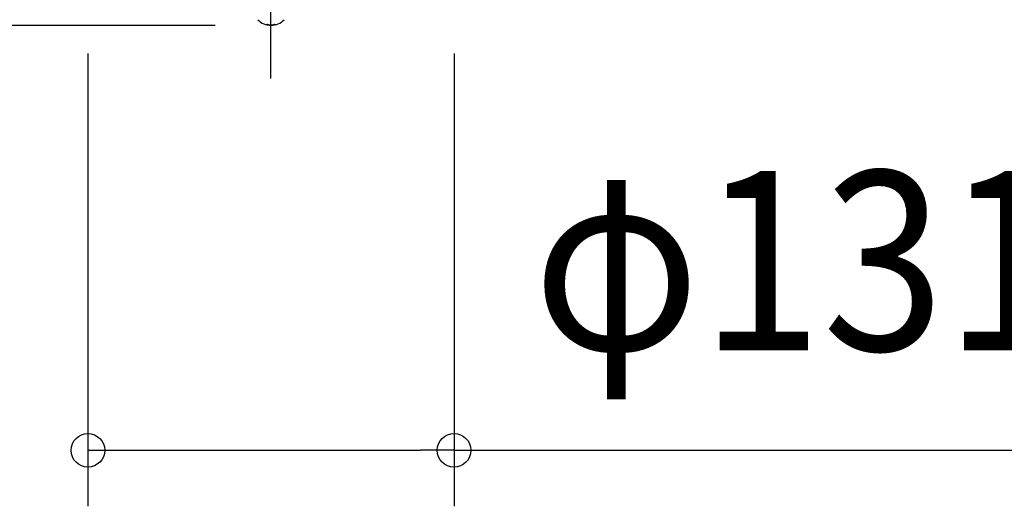
# Model space of a CAD drawing. Extents: x -584 to 885, y -463 to 560.
# Drawn here: x -90 to 262, y -463 to -289 of the extents above; entities that cross this region are included whole.
import ezdxf
from ezdxf.enums import TextEntityAlignment as Align

# ---------------------------------------------------------------- set-up
doc = ezdxf.new("R2010")
doc.units = 0
doc.header["$LTSCALE"] = 20
doc.header["$PDMODE"] = 3
doc.header["$PDSIZE"] = -2
doc.linetypes.add('DASHDOT', pattern=[5.5, 4, -0.6, 0.3, -0.6])
doc.layers.get('DEFPOINTS').update_dxf_attribs({"linetype": 'CONTINUOUS'})
for name, color, linetype in [('BASIS', 6, 'DASHDOT'), ('DETAIL', 5, 'CONTINUOUS'), ('OUTLINE', 3, 'CONTINUOUS'), ('SIZE', 30, 'CONTINUOUS')]:
    doc.layers.add(name, color=color, linetype=linetype)
doc.styles.get("Standard").update_dxf_attribs({"font": 'SIMPLEX.shx', "width": 0.9, "height": 64, "bigfont": 'BIGFONT.shx'})

msp = doc.modelspace()

# ---------------------------------------------------------------- linework, layer by layer
at = {"layer": 'BASIS', "color": 6, "linetype": 'DASHDOT'}
msp.add_line((0, -310.18), (0, 89.08), dxfattribs=at)
at = {"layer": 'DEFPOINTS', "color": 30, "linetype": 'CONTINUOUS'}
for p in [(0.08, -291.22), (65.33, -442.88)]:
    msp.add_point(p, dxfattribs=at)
at = {"layer": 'DETAIL', "color": 5, "linetype": 'CONTINUOUS'}
for p, q in [((-1.5, -290.8), (-1.52, -290.79)), ((-1.49, -290.81), (-1.5, -290.8)), ((-1.47, -290.82), (-1.49, -290.81)), ((-1.49, -290.81), (-1.49, -290.81)), ((-1.45, -290.83), (-1.47, -290.82)), ((-1.43, -290.84), (-1.45, -290.83)), ((-1.45, -290.83), (-1.45, -290.83)), ((-1.41, -290.85), (-1.43, -290.84)), ((-1.39, -290.85), (-1.41, -290.85)), ((-1.41, -290.85), (-1.41, -290.85)), ((-1.37, -290.86), (-1.39, -290.85)), ((-1.35, -290.87), (-1.37, -290.86)), ((-1.37, -290.86), (-1.37, -290.86)), ((-1.34, -290.88), (-1.35, -290.87)), ((-1.33, -290.88), (-1.34, -290.88)), ((-1.34, -290.88), (-1.34, -290.88)), ((-1.32, -290.89), (-1.33, -290.88)), ((-1.31, -290.89), (-1.32, -290.89)), ((-1.32, -290.89), (-1.32, -290.89)), ((-1.3, -290.9), (-1.31, -290.89)), ((-1.29, -290.9), (-1.3, -290.9)), ((-1.3, -290.9), (-1.3, -290.9)), ((-1.28, -290.9), (-1.29, -290.9)), ((-1.27, -290.91), (-1.28, -290.9)), ((-1.28, -290.9), (-1.28, -290.9)), ((-1.26, -290.91), (-1.27, -290.91)), ((-1.25, -290.91), (-1.26, -290.91)), ((-1.26, -290.91), (-1.26, -290.91)), ((-1.24, -290.92), (-1.25, -290.91)), ((-1.23, -290.92), (-1.24, -290.92)), ((-1.24, -290.92), (-1.24, -290.92)), ((-1.22, -290.93), (-1.23, -290.92)), ((-1.21, -290.93), (-1.22, -290.93)), ((-1.22, -290.93), (-1.22, -290.93)), ((-1.2, -290.93), (-1.21, -290.93)), ((-1.2, -290.94), (-1.2, -290.93)), ((-1.2, -290.93), (-1.2, -290.93)), ((-1.19, -290.94), (-1.2, -290.94)), ((-1.18, -290.94), (-1.19, -290.94)), ((-1.19, -290.94), (-1.19, -290.94)), ((-1.17, -290.95), (-1.18, -290.94)), ((-1.16, -290.95), (-1.17, -290.95)), ((-1.17, -290.95), (-1.17, -290.95)), ((-1.15, -290.95), (-1.16, -290.95)), ((-1.14, -290.96), (-1.15, -290.95)), ((-1.15, -290.95), (-1.15, -290.95)), ((-1.13, -290.96), (-1.14, -290.96)), ((-1.12, -290.96), (-1.13, -290.96)), ((-1.13, -290.96), (-1.13, -290.96)), ((-1.11, -290.97), (-1.12, -290.96)), ((-1.1, -290.97), (-1.11, -290.97)), ((-1.11, -290.97), (-1.11, -290.97)), ((-1.09, -290.97), (-1.1, -290.97)), ((-1.08, -290.98), (-1.09, -290.97)), ((-1.09, -290.97), (-1.09, -290.97)), ((-1.07, -290.98), (-1.08, -290.98)), ((-1.06, -290.98), (-1.07, -290.98)), ((-1.07, -290.98), (-1.07, -290.98)), ((-1.06, -290.99), (-1.06, -290.98)), ((-1.05, -290.99), (-1.06, -290.99)), ((-1.06, -290.99), (-1.06, -290.99)), ((-1.04, -290.99), (-1.05, -290.99)), ((-1.03, -291), (-1.04, -290.99)), ((-1.04, -290.99), (-1.04, -290.99)), ((-1.02, -291), (-1.03, -291)), ((-1.01, -291), (-1.02, -291)), ((-1.02, -291), (-1.02, -291)), ((-1, -291), (-1.01, -291)), ((-0.99, -291.01), (-1, -291)), ((-1, -291), (-1, -291)), ((-0.98, -291.01), (-0.99, -291.01)), ((-0.97, -291.01), (-0.98, -291.01)), ((-0.98, -291.01), (-0.98, -291.01)), ((-0.96, -291.02), (-0.97, -291.01)), ((-0.95, -291.02), (-0.96, -291.02)), ((-0.96, -291.02), (-0.96, -291.02)), ((-0.94, -291.02), (-0.95, -291.02)), ((-0.93, -291.02), (-0.94, -291.02)), ((-0.94, -291.02), (-0.94, -291.02)), ((-0.92, -291.03), (-0.93, -291.02)), ((-0.91, -291.03), (-0.92, -291.03)), ((-0.92, -291.03), (-0.92, -291.03)), ((-0.9, -291.03), (-0.91, -291.03)), ((-0.89, -291.03), (-0.9, -291.03)), ((-0.9, -291.03), (-0.9, -291.03)), ((-0.88, -291.04), (-0.89, -291.03)), ((-0.87, -291.04), (-0.88, -291.04)), ((-0.88, -291.04), (-0.88, -291.04)), ((-0.88, -291.04), (-0.88, -291.04)), ((-0.86, -291.04), (-0.87, -291.04)), ((-0.87, -291.04), (-0.87, -291.04)), ((-0.85, -291.05), (-0.86, -291.04)), ((-0.84, -291.05), (-0.85, -291.05)), ((-0.85, -291.05), (-0.85, -291.05)), ((-0.83, -291.05), (-0.84, -291.05)), ((-0.82, -291.06), (-0.83, -291.05)), ((-0.83, -291.05), (-0.83, -291.05)), ((-0.81, -291.06), (-0.82, -291.06)), ((-0.8, -291.06), (-0.81, -291.06)), ((-0.81, -291.06), (-0.81, -291.06)), ((-0.79, -291.06), (-0.8, -291.06)), ((-0.78, -291.07), (-0.79, -291.06)), ((-0.79, -291.06), (-0.79, -291.06)), ((-0.77, -291.07), (-0.78, -291.07)), ((-0.76, -291.07), (-0.77, -291.07)), ((-0.77, -291.07), (-0.77, -291.07)), ((-0.75, -291.07), (-0.76, -291.07)), ((-0.74, -291.07), (-0.75, -291.07)), ((-0.75, -291.07), (-0.75, -291.07)), ((-0.73, -291.08), (-0.74, -291.07)), ((-0.72, -291.08), (-0.73, -291.08)), ((-0.73, -291.08), (-0.73, -291.08)), ((-0.71, -291.08), (-0.72, -291.08)), ((-0.7, -291.08), (-0.71, -291.08)), ((-0.71, -291.08), (-0.71, -291.08)), ((-0.69, -291.08), (-0.7, -291.08)), ((-0.68, -291.09), (-0.69, -291.08)), ((-0.69, -291.08), (-0.69, -291.08)), ((-0.67, -291.09), (-0.68, -291.09)), ((-0.66, -291.09), (-0.67, -291.09)), ((-0.67, -291.09), (-0.67, -291.09)), ((-0.67, -291.09), (-0.67, -291.09)), ((-0.65, -291.09), (-0.66, -291.09)), ((-0.66, -291.09), (-0.66, -291.09)), ((-0.64, -291.09), (-0.65, -291.09)), ((-0.63, -291.1), (-0.64, -291.09)), ((-0.64, -291.09), (-0.64, -291.09)), ((-0.62, -291.1), (-0.63, -291.1)), ((-0.61, -291.1), (-0.62, -291.1)), ((-0.62, -291.1), (-0.62, -291.1)), ((-0.6, -291.1), (-0.61, -291.1)), ((-0.59, -291.1), (-0.6, -291.1)), ((-0.6, -291.1), (-0.6, -291.1)), ((-0.58, -291.11), (-0.59, -291.1)), ((-0.57, -291.11), (-0.58, -291.11)), ((-0.58, -291.11), (-0.58, -291.11)), ((-0.56, -291.11), (-0.57, -291.11)), ((-0.55, -291.11), (-0.56, -291.11)), ((-0.56, -291.11), (-0.56, -291.11)), ((-0.54, -291.11), (-0.55, -291.11)), ((-0.53, -291.12), (-0.54, -291.11)), ((-0.54, -291.11), (-0.54, -291.11)), ((-0.52, -291.12), (-0.53, -291.12)), ((-0.51, -291.12), (-0.52, -291.12)), ((-0.52, -291.12), (-0.52, -291.12)), ((-0.5, -291.12), (-0.51, -291.12)), ((-0.49, -291.12), (-0.5, -291.12)), ((-0.5, -291.12), (-0.5, -291.12)), ((-0.48, -291.12), (-0.49, -291.12)), ((-0.47, -291.12), (-0.48, -291.12)), ((-0.48, -291.12), (-0.48, -291.12)), ((-0.46, -291.13), (-0.47, -291.12)), ((-0.45, -291.13), (-0.46, -291.13)), ((-0.46, -291.13), (-0.46, -291.13)), ((-0.44, -291.13), (-0.45, -291.13)), ((-0.43, -291.13), (-0.44, -291.13)), ((-0.44, -291.13), (-0.44, -291.13)), ((-0.42, -291.13), (-0.43, -291.13)), ((-0.43, -291.13), (-0.43, -291.13)), ((-0.43, -291.13), (-0.43, -291.13)), ((-0.41, -291.13), (-0.42, -291.13)), ((-0.4, -291.13), (-0.41, -291.13)), ((-0.41, -291.13), (-0.41, -291.13)), ((-0.39, -291.13), (-0.4, -291.13)), ((-0.38, -291.14), (-0.39, -291.13)), ((-0.39, -291.13), (-0.39, -291.13)), ((-0.37, -291.14), (-0.38, -291.14)), ((-0.36, -291.14), (-0.37, -291.14)), ((-0.37, -291.14), (-0.37, -291.14)), ((-0.35, -291.14), (-0.36, -291.14)), ((-0.34, -291.14), (-0.35, -291.14)), ((-0.35, -291.14), (-0.35, -291.14)), ((-0.33, -291.14), (-0.34, -291.14)), ((-0.32, -291.14), (-0.33, -291.14)), ((-0.33, -291.14), (-0.33, -291.14)), ((-0.31, -291.14), (-0.32, -291.14)), ((-0.3, -291.14), (-0.31, -291.14)), ((-0.31, -291.14), (-0.31, -291.14)), ((-0.29, -291.15), (-0.3, -291.14)), ((-0.28, -291.15), (-0.29, -291.15)), ((-0.29, -291.15), (-0.29, -291.15)), ((-0.27, -291.15), (-0.28, -291.15)), ((-0.26, -291.15), (-0.27, -291.15)), ((-0.27, -291.15), (-0.27, -291.15)), ((-0.25, -291.15), (-0.26, -291.15)), ((-0.24, -291.15), (-0.25, -291.15)), ((-0.25, -291.15), (-0.25, -291.15)), ((-0.23, -291.15), (-0.24, -291.15)), ((-0.22, -291.15), (-0.23, -291.15)), ((-0.23, -291.15), (-0.23, -291.15)), ((-0.21, -291.15), (-0.22, -291.15)), ((-0.2, -291.15), (-0.21, -291.15)), ((-0.21, -291.15), (-0.21, -291.15)), ((-0.19, -291.15), (-0.2, -291.15)), ((-0.18, -291.15), (-0.19, -291.15)), ((-0.19, -291.15), (-0.19, -291.15)), ((-0.15, -291.15), (-0.18, -291.15)), ((-0.14, -291.15), (-0.15, -291.15)), ((-0.15, -291.15), (-0.15, -291.15)), ((-0.12, -291.16), (-0.14, -291.15)), ((-0.1, -291.16), (-0.12, -291.16)), ((-0.12, -291.16), (-0.12, -291.16)), ((-0.08, -291.16), (-0.1, -291.16)), ((-0.06, -291.16), (-0.08, -291.16)), ((-0.08, -291.16), (-0.08, -291.16)), ((-0.04, -291.16), (-0.06, -291.16)), ((-0.02, -291.16), (-0.04, -291.16)), ((-0.04, -291.16), (-0.04, -291.16)), ((0, -291.16), (-0.02, -291.16)), ((0.02, -291.16), (0, -291.16)), ((0.04, -291.16), (0.02, -291.16)), ((0.06, -291.16), (0.04, -291.16)), ((0.04, -291.16), (0.04, -291.16)), ((0.08, -291.16), (0.06, -291.16)), ((0.1, -291.16), (0.08, -291.16)), ((0.08, -291.16), (0.08, -291.16)), ((0.12, -291.16), (0.1, -291.16)), ((0.14, -291.15), (0.12, -291.16)), ((0.12, -291.16), (0.12, -291.16)), ((0.16, -291.15), (0.14, -291.15)), ((0.18, -291.15), (0.16, -291.15)), ((0.16, -291.15), (0.16, -291.15)), ((0.2, -291.15), (0.18, -291.15)), ((0.21, -291.15), (0.2, -291.15)), ((0.2, -291.15), (0.2, -291.15)), ((0.22, -291.15), (0.21, -291.15)), ((0.23, -291.15), (0.22, -291.15)), ((0.22, -291.15), (0.22, -291.15)), ((0.24, -291.15), (0.23, -291.15)), ((0.25, -291.15), (0.24, -291.15)), ((0.24, -291.15), (0.24, -291.15)), ((0.26, -291.15), (0.25, -291.15)), ((0.25, -291.15), (0.25, -291.15)), ((0.25, -291.15), (0.25, -291.15)), ((0.27, -291.15), (0.26, -291.15)), ((0.28, -291.15), (0.27, -291.15)), ((0.27, -291.15), (0.27, -291.15)), ((0.29, -291.15), (0.28, -291.15)), ((0.3, -291.14), (0.29, -291.15)), ((0.29, -291.15), (0.29, -291.15)), ((0.31, -291.14), (0.3, -291.14)), ((0.32, -291.14), (0.31, -291.14)), ((0.31, -291.14), (0.31, -291.14)), ((0.33, -291.14), (0.32, -291.14)), ((0.34, -291.14), (0.33, -291.14)), ((0.33, -291.14), (0.33, -291.14)), ((0.35, -291.14), (0.34, -291.14)), ((0.36, -291.14), (0.35, -291.14)), ((0.35, -291.14), (0.35, -291.14)), ((0.37, -291.14), (0.36, -291.14)), ((0.38, -291.14), (0.37, -291.14)), ((0.37, -291.14), (0.37, -291.14)), ((0.39, -291.13), (0.38, -291.14)), ((0.4, -291.13), (0.39, -291.13)), ((0.39, -291.13), (0.39, -291.13)), ((0.41, -291.13), (0.4, -291.13)), ((0.42, -291.13), (0.41, -291.13)), ((0.41, -291.13), (0.41, -291.13)), ((0.43, -291.13), (0.42, -291.13)), ((0.44, -291.13), (0.43, -291.13)), ((0.43, -291.13), (0.43, -291.13)), ((0.45, -291.13), (0.44, -291.13)), ((0.46, -291.13), (0.45, -291.13)), ((0.45, -291.13), (0.45, -291.13)), ((0.47, -291.13), (0.46, -291.13)), ((0.48, -291.12), (0.47, -291.13)), ((0.47, -291.13), (0.47, -291.13)), ((0.49, -291.12), (0.48, -291.12)), ((0.5, -291.12), (0.49, -291.12)), ((0.49, -291.12), (0.49, -291.12)), ((0.51, -291.12), (0.5, -291.12)), ((0.52, -291.12), (0.51, -291.12)), ((0.51, -291.12), (0.51, -291.12)), ((0.53, -291.12), (0.52, -291.12)), ((0.54, -291.11), (0.53, -291.11)), ((0.53, -291.11), (0.53, -291.12)), ((0.53, -291.12), (0.53, -291.12)), ((0.55, -291.11), (0.54, -291.11)), ((0.54, -291.11), (0.54, -291.11)), ((0.56, -291.11), (0.55, -291.11)), ((0.57, -291.11), (0.56, -291.11)), ((0.56, -291.11), (0.56, -291.11)), ((0.58, -291.11), (0.57, -291.11)), ((0.59, -291.1), (0.58, -291.11)), ((0.58, -291.11), (0.58, -291.11)), ((0.6, -291.1), (0.59, -291.1)), ((0.61, -291.1), (0.6, -291.1)), ((0.6, -291.1), (0.6, -291.1)), ((0.62, -291.1), (0.61, -291.1)), ((0.63, -291.1), (0.62, -291.1)), ((0.62, -291.1), (0.62, -291.1)), ((0.64, -291.09), (0.63, -291.1)), ((0.65, -291.09), (0.64, -291.09)), ((0.64, -291.09), (0.64, -291.09)), ((0.66, -291.09), (0.65, -291.09)), ((0.67, -291.09), (0.66, -291.09)), ((0.66, -291.09), (0.66, -291.09)), ((0.68, -291.09), (0.67, -291.09)), ((0.69, -291.08), (0.68, -291.09)), ((0.68, -291.09), (0.68, -291.09)), ((0.7, -291.08), (0.69, -291.08)), ((0.71, -291.08), (0.7, -291.08)), ((0.7, -291.08), (0.7, -291.08)), ((0.72, -291.08), (0.71, -291.08)), ((0.73, -291.08), (0.72, -291.08)), ((0.72, -291.08), (0.72, -291.08)), ((0.74, -291.08), (0.73, -291.08)), ((0.75, -291.07), (0.74, -291.08)), ((0.74, -291.08), (0.74, -291.08)), ((0.76, -291.07), (0.75, -291.07)), ((0.77, -291.07), (0.76, -291.07)), ((0.76, -291.07), (0.76, -291.07)), ((0.76, -291.07), (0.76, -291.07)), ((0.78, -291.07), (0.77, -291.07)), ((0.77, -291.07), (0.77, -291.07)), ((0.79, -291.06), (0.78, -291.07)), ((0.8, -291.06), (0.79, -291.06)), ((0.79, -291.06), (0.79, -291.06)), ((0.81, -291.06), (0.8, -291.06)), ((0.82, -291.05), (0.81, -291.06)), ((0.81, -291.06), (0.81, -291.06)), ((0.83, -291.05), (0.82, -291.05)), ((0.84, -291.05), (0.83, -291.05)), ((0.83, -291.05), (0.83, -291.05)), ((0.85, -291.05), (0.84, -291.05)), ((0.86, -291.04), (0.85, -291.05)), ((0.85, -291.05), (0.85, -291.05)), ((0.87, -291.04), (0.86, -291.04)), ((0.88, -291.04), (0.87, -291.04)), ((0.87, -291.04), (0.87, -291.04)), ((0.89, -291.04), (0.88, -291.04)), ((0.9, -291.03), (0.89, -291.04)), ((0.89, -291.04), (0.89, -291.04)), ((0.91, -291.03), (0.9, -291.03)), ((0.92, -291.03), (0.91, -291.03)), ((0.91, -291.03), (0.91, -291.03)), ((0.93, -291.02), (0.92, -291.03)), ((0.94, -291.02), (0.93, -291.02)), ((0.93, -291.02), (0.93, -291.02)), ((0.95, -291.02), (0.94, -291.02)), ((0.96, -291.01), (0.95, -291.02)), ((0.95, -291.02), (0.95, -291.02)), ((0.95, -291.02), (0.95, -291.02)), ((0.97, -291.01), (0.96, -291.01)), ((0.96, -291.01), (0.96, -291.01)), ((0.98, -291.01), (0.97, -291.01)), ((0.99, -291.01), (0.98, -291.01)), ((0.98, -291.01), (0.98, -291.01)), ((1, -291), (0.99, -291.01)), ((1.01, -291), (1, -291)), ((1, -291), (1, -291)), ((1.02, -291), (1.01, -291)), ((1.03, -290.99), (1.02, -291)), ((1.02, -291), (1.02, -291)), ((1.04, -290.99), (1.03, -290.99)), ((1.05, -290.99), (1.04, -290.99)), ((1.04, -290.99), (1.04, -290.99)), ((1.06, -290.98), (1.05, -290.99)), ((1.07, -290.98), (1.06, -290.98)), ((1.06, -290.98), (1.06, -290.98)), ((1.08, -290.98), (1.07, -290.98)), ((1.09, -290.98), (1.08, -290.98)), ((1.08, -290.98), (1.08, -290.98)), ((1.1, -290.97), (1.09, -290.98)), ((1.11, -290.97), (1.1, -290.97)), ((1.1, -290.97), (1.1, -290.97)), ((1.12, -290.96), (1.11, -290.96)), ((1.11, -290.96), (1.11, -290.96)), ((1.11, -290.96), (1.11, -290.97)), ((1.13, -290.96), (1.12, -290.96)), ((1.14, -290.95), (1.13, -290.96)), ((1.13, -290.96), (1.13, -290.96)), ((1.15, -290.95), (1.14, -290.95)), ((1.16, -290.95), (1.15, -290.95)), ((1.15, -290.95), (1.15, -290.95)), ((1.17, -290.94), (1.16, -290.95)), ((1.18, -290.94), (1.17, -290.94)), ((1.17, -290.94), (1.17, -290.94)), ((1.19, -290.94), (1.18, -290.94)), ((1.2, -290.93), (1.19, -290.94)), ((1.19, -290.94), (1.19, -290.94)), ((1.21, -290.93), (1.2, -290.93)), ((1.22, -290.93), (1.21, -290.93)), ((1.21, -290.93), (1.21, -290.93)), ((1.23, -290.92), (1.22, -290.93)), ((1.24, -290.92), (1.23, -290.92)), ((1.23, -290.92), (1.23, -290.92)), ((1.25, -290.92), (1.24, -290.92)), ((1.26, -290.91), (1.25, -290.92)), ((1.25, -290.92), (1.25, -290.92)), ((1.27, -290.91), (1.26, -290.91)), ((1.26, -290.91), (1.26, -290.91)), ((1.26, -290.91), (1.26, -290.91)), ((1.28, -290.9), (1.27, -290.91)), ((1.29, -290.9), (1.28, -290.9)), ((1.28, -290.9), (1.28, -290.9)), ((1.3, -290.89), (1.29, -290.9)), ((1.31, -290.89), (1.3, -290.89)), ((1.3, -290.89), (1.3, -290.89)), ((1.32, -290.89), (1.31, -290.89)), ((1.33, -290.88), (1.32, -290.89)), ((1.32, -290.89), (1.32, -290.89)), ((1.34, -290.88), (1.33, -290.88)), ((1.36, -290.87), (1.34, -290.88)), ((1.34, -290.88), (1.34, -290.88)), ((1.38, -290.86), (1.36, -290.87)), ((1.39, -290.85), (1.38, -290.86)), ((1.38, -290.86), (1.38, -290.86)), ((1.41, -290.84), (1.39, -290.85)), ((1.43, -290.84), (1.41, -290.84)), ((1.41, -290.84), (1.41, -290.84)), ((1.45, -290.83), (1.43, -290.84)), ((1.47, -290.82), (1.45, -290.83)), ((1.45, -290.83), (1.45, -290.83)), ((1.49, -290.81), (1.47, -290.82)), ((1.5, -290.8), (1.49, -290.81)), ((1.49, -290.81), (1.49, -290.81)), ((1.52, -290.79), (1.5, -290.8))]:
    msp.add_line(p, q, dxfattribs=at)
msp.add_arc((0, -284.62), 6.54, 223.8974, 316.1026, dxfattribs=at)
at = {"layer": 'OUTLINE', "color": 3, "linetype": 'CONTINUOUS'}
for p, q in [((-1.5, -290.8), (-1.52, -290.79)), ((-1.49, -290.81), (-1.5, -290.8)), ((-1.47, -290.82), (-1.49, -290.81)), ((-1.49, -290.81), (-1.49, -290.81)), ((-1.45, -290.83), (-1.47, -290.82)), ((-1.43, -290.84), (-1.45, -290.83)), ((-1.45, -290.83), (-1.45, -290.83)), ((-1.41, -290.85), (-1.43, -290.84)), ((-1.39, -290.85), (-1.41, -290.85)), ((-1.41, -290.85), (-1.41, -290.85)), ((-1.37, -290.86), (-1.39, -290.85)), ((-1.35, -290.87), (-1.37, -290.86)), ((-1.37, -290.86), (-1.37, -290.86)), ((-1.34, -290.88), (-1.35, -290.87)), ((-1.33, -290.88), (-1.34, -290.88)), ((-1.34, -290.88), (-1.34, -290.88)), ((-1.32, -290.89), (-1.33, -290.88)), ((-1.31, -290.89), (-1.32, -290.89)), ((-1.32, -290.89), (-1.32, -290.89)), ((-1.3, -290.9), (-1.31, -290.89)), ((-1.29, -290.9), (-1.3, -290.9)), ((-1.3, -290.9), (-1.3, -290.9)), ((-1.28, -290.9), (-1.29, -290.9)), ((-1.27, -290.91), (-1.28, -290.9)), ((-1.28, -290.9), (-1.28, -290.9)), ((-1.26, -290.91), (-1.27, -290.91)), ((-1.25, -290.91), (-1.26, -290.91)), ((-1.26, -290.91), (-1.26, -290.91)), ((-1.24, -290.92), (-1.25, -290.91)), ((-1.23, -290.92), (-1.24, -290.92)), ((-1.24, -290.92), (-1.24, -290.92)), ((-1.22, -290.93), (-1.23, -290.92)), ((-1.21, -290.93), (-1.22, -290.93)), ((-1.22, -290.93), (-1.22, -290.93)), ((-1.2, -290.93), (-1.21, -290.93)), ((-1.2, -290.94), (-1.2, -290.93)), ((-1.2, -290.93), (-1.2, -290.93)), ((-1.19, -290.94), (-1.2, -290.94)), ((-1.18, -290.94), (-1.19, -290.94)), ((-1.19, -290.94), (-1.19, -290.94)), ((-1.17, -290.95), (-1.18, -290.94)), ((-1.16, -290.95), (-1.17, -290.95)), ((-1.17, -290.95), (-1.17, -290.95)), ((-1.15, -290.95), (-1.16, -290.95)), ((-1.14, -290.96), (-1.15, -290.95)), ((-1.15, -290.95), (-1.15, -290.95)), ((-1.13, -290.96), (-1.14, -290.96)), ((-1.12, -290.96), (-1.13, -290.96)), ((-1.13, -290.96), (-1.13, -290.96)), ((-1.11, -290.97), (-1.12, -290.96)), ((-1.1, -290.97), (-1.11, -290.97)), ((-1.11, -290.97), (-1.11, -290.97)), ((-1.09, -290.97), (-1.1, -290.97)), ((-1.08, -290.98), (-1.09, -290.97)), ((-1.09, -290.97), (-1.09, -290.97)), ((-1.07, -290.98), (-1.08, -290.98)), ((-1.06, -290.98), (-1.07, -290.98)), ((-1.07, -290.98), (-1.07, -290.98)), ((-1.06, -290.99), (-1.06, -290.98)), ((-1.05, -290.99), (-1.06, -290.99)), ((-1.06, -290.99), (-1.06, -290.99)), ((-1.04, -290.99), (-1.05, -290.99)), ((-1.03, -291), (-1.04, -290.99)), ((-1.04, -290.99), (-1.04, -290.99)), ((-1.02, -291), (-1.03, -291)), ((-1.01, -291), (-1.02, -291)), ((-1.02, -291), (-1.02, -291)), ((-1, -291), (-1.01, -291)), ((-0.99, -291.01), (-1, -291)), ((-1, -291), (-1, -291)), ((-0.98, -291.01), (-0.99, -291.01)), ((-0.97, -291.01), (-0.98, -291.01)), ((-0.98, -291.01), (-0.98, -291.01)), ((-0.96, -291.02), (-0.97, -291.01)), ((-0.95, -291.02), (-0.96, -291.02)), ((-0.96, -291.02), (-0.96, -291.02)), ((-0.94, -291.02), (-0.95, -291.02)), ((-0.93, -291.02), (-0.94, -291.02)), ((-0.94, -291.02), (-0.94, -291.02)), ((-0.92, -291.03), (-0.93, -291.02)), ((-0.91, -291.03), (-0.92, -291.03)), ((-0.92, -291.03), (-0.92, -291.03)), ((-0.9, -291.03), (-0.91, -291.03)), ((-0.89, -291.03), (-0.9, -291.03)), ((-0.9, -291.03), (-0.9, -291.03)), ((-0.88, -291.04), (-0.89, -291.03)), ((-0.87, -291.04), (-0.88, -291.04)), ((-0.88, -291.04), (-0.88, -291.04)), ((-0.88, -291.04), (-0.88, -291.04)), ((-0.86, -291.04), (-0.87, -291.04)), ((-0.87, -291.04), (-0.87, -291.04)), ((-0.85, -291.05), (-0.86, -291.04)), ((-0.84, -291.05), (-0.85, -291.05)), ((-0.85, -291.05), (-0.85, -291.05)), ((-0.83, -291.05), (-0.84, -291.05)), ((-0.82, -291.06), (-0.83, -291.05)), ((-0.83, -291.05), (-0.83, -291.05)), ((-0.81, -291.06), (-0.82, -291.06)), ((-0.8, -291.06), (-0.81, -291.06)), ((-0.81, -291.06), (-0.81, -291.06)), ((-0.79, -291.06), (-0.8, -291.06)), ((-0.78, -291.07), (-0.79, -291.06)), ((-0.79, -291.06), (-0.79, -291.06)), ((-0.77, -291.07), (-0.78, -291.07)), ((-0.76, -291.07), (-0.77, -291.07)), ((-0.77, -291.07), (-0.77, -291.07)), ((-0.75, -291.07), (-0.76, -291.07)), ((-0.74, -291.07), (-0.75, -291.07)), ((-0.75, -291.07), (-0.75, -291.07)), ((-0.73, -291.08), (-0.74, -291.07)), ((-0.72, -291.08), (-0.73, -291.08)), ((-0.73, -291.08), (-0.73, -291.08)), ((-0.71, -291.08), (-0.72, -291.08)), ((-0.7, -291.08), (-0.71, -291.08)), ((-0.71, -291.08), (-0.71, -291.08)), ((-0.69, -291.08), (-0.7, -291.08)), ((-0.68, -291.09), (-0.69, -291.08)), ((-0.69, -291.08), (-0.69, -291.08)), ((-0.67, -291.09), (-0.68, -291.09)), ((-0.66, -291.09), (-0.67, -291.09)), ((-0.67, -291.09), (-0.67, -291.09)), ((-0.67, -291.09), (-0.67, -291.09)), ((-0.65, -291.09), (-0.66, -291.09)), ((-0.66, -291.09), (-0.66, -291.09)), ((-0.64, -291.09), (-0.65, -291.09)), ((-0.63, -291.1), (-0.64, -291.09)), ((-0.64, -291.09), (-0.64, -291.09)), ((-0.62, -291.1), (-0.63, -291.1)), ((-0.61, -291.1), (-0.62, -291.1)), ((-0.62, -291.1), (-0.62, -291.1)), ((-0.6, -291.1), (-0.61, -291.1)), ((-0.59, -291.1), (-0.6, -291.1)), ((-0.6, -291.1), (-0.6, -291.1)), ((-0.58, -291.11), (-0.59, -291.1)), ((-0.57, -291.11), (-0.58, -291.11)), ((-0.58, -291.11), (-0.58, -291.11)), ((-0.56, -291.11), (-0.57, -291.11)), ((-0.55, -291.11), (-0.56, -291.11)), ((-0.56, -291.11), (-0.56, -291.11)), ((-0.54, -291.11), (-0.55, -291.11)), ((-0.53, -291.12), (-0.54, -291.11)), ((-0.54, -291.11), (-0.54, -291.11)), ((-0.52, -291.12), (-0.53, -291.12)), ((-0.51, -291.12), (-0.52, -291.12)), ((-0.52, -291.12), (-0.52, -291.12)), ((-0.5, -291.12), (-0.51, -291.12)), ((-0.49, -291.12), (-0.5, -291.12)), ((-0.5, -291.12), (-0.5, -291.12)), ((-0.48, -291.12), (-0.49, -291.12)), ((-0.47, -291.12), (-0.48, -291.12)), ((-0.48, -291.12), (-0.48, -291.12)), ((-0.46, -291.13), (-0.47, -291.12)), ((-0.45, -291.13), (-0.46, -291.13)), ((-0.46, -291.13), (-0.46, -291.13)), ((-0.44, -291.13), (-0.45, -291.13)), ((-0.43, -291.13), (-0.44, -291.13)), ((-0.44, -291.13), (-0.44, -291.13)), ((-0.42, -291.13), (-0.43, -291.13)), ((-0.43, -291.13), (-0.43, -291.13)), ((-0.43, -291.13), (-0.43, -291.13)), ((-0.41, -291.13), (-0.42, -291.13)), ((-0.4, -291.13), (-0.41, -291.13)), ((-0.41, -291.13), (-0.41, -291.13)), ((-0.39, -291.13), (-0.4, -291.13)), ((-0.38, -291.14), (-0.39, -291.13)), ((-0.39, -291.13), (-0.39, -291.13)), ((-0.37, -291.14), (-0.38, -291.14)), ((-0.36, -291.14), (-0.37, -291.14)), ((-0.37, -291.14), (-0.37, -291.14)), ((-0.35, -291.14), (-0.36, -291.14)), ((-0.34, -291.14), (-0.35, -291.14)), ((-0.35, -291.14), (-0.35, -291.14)), ((-0.33, -291.14), (-0.34, -291.14)), ((-0.32, -291.14), (-0.33, -291.14)), ((-0.33, -291.14), (-0.33, -291.14)), ((-0.31, -291.14), (-0.32, -291.14)), ((-0.3, -291.14), (-0.31, -291.14)), ((-0.31, -291.14), (-0.31, -291.14)), ((-0.29, -291.15), (-0.3, -291.14)), ((-0.28, -291.15), (-0.29, -291.15)), ((-0.29, -291.15), (-0.29, -291.15)), ((-0.27, -291.15), (-0.28, -291.15)), ((-0.26, -291.15), (-0.27, -291.15)), ((-0.27, -291.15), (-0.27, -291.15)), ((-0.25, -291.15), (-0.26, -291.15)), ((-0.24, -291.15), (-0.25, -291.15)), ((-0.25, -291.15), (-0.25, -291.15)), ((-0.23, -291.15), (-0.24, -291.15)), ((-0.22, -291.15), (-0.23, -291.15)), ((-0.23, -291.15), (-0.23, -291.15)), ((-0.21, -291.15), (-0.22, -291.15)), ((-0.2, -291.15), (-0.21, -291.15)), ((-0.21, -291.15), (-0.21, -291.15)), ((-0.19, -291.15), (-0.2, -291.15)), ((-0.18, -291.15), (-0.19, -291.15)), ((-0.19, -291.15), (-0.19, -291.15)), ((-0.15, -291.15), (-0.18, -291.15)), ((-0.14, -291.15), (-0.15, -291.15)), ((-0.15, -291.15), (-0.15, -291.15)), ((-0.12, -291.16), (-0.14, -291.15)), ((-0.1, -291.16), (-0.12, -291.16)), ((-0.12, -291.16), (-0.12, -291.16)), ((-0.08, -291.16), (-0.1, -291.16)), ((-0.06, -291.16), (-0.08, -291.16)), ((-0.08, -291.16), (-0.08, -291.16)), ((-0.04, -291.16), (-0.06, -291.16)), ((-0.02, -291.16), (-0.04, -291.16)), ((-0.04, -291.16), (-0.04, -291.16)), ((0, -291.16), (-0.02, -291.16)), ((0.02, -291.16), (0, -291.16)), ((0.04, -291.16), (0.02, -291.16)), ((0.06, -291.16), (0.04, -291.16)), ((0.04, -291.16), (0.04, -291.16)), ((0.08, -291.16), (0.06, -291.16)), ((0.1, -291.16), (0.08, -291.16)), ((0.08, -291.16), (0.08, -291.16)), ((0.12, -291.16), (0.1, -291.16)), ((0.14, -291.15), (0.12, -291.16)), ((0.12, -291.16), (0.12, -291.16)), ((0.16, -291.15), (0.14, -291.15)), ((0.18, -291.15), (0.16, -291.15)), ((0.16, -291.15), (0.16, -291.15)), ((0.2, -291.15), (0.18, -291.15)), ((0.21, -291.15), (0.2, -291.15)), ((0.2, -291.15), (0.2, -291.15)), ((0.22, -291.15), (0.21, -291.15)), ((0.23, -291.15), (0.22, -291.15)), ((0.22, -291.15), (0.22, -291.15)), ((0.24, -291.15), (0.23, -291.15)), ((0.25, -291.15), (0.24, -291.15)), ((0.24, -291.15), (0.24, -291.15)), ((0.26, -291.15), (0.25, -291.15)), ((0.25, -291.15), (0.25, -291.15)), ((0.25, -291.15), (0.25, -291.15)), ((0.27, -291.15), (0.26, -291.15)), ((0.28, -291.15), (0.27, -291.15)), ((0.27, -291.15), (0.27, -291.15)), ((0.29, -291.15), (0.28, -291.15)), ((0.3, -291.14), (0.29, -291.15)), ((0.29, -291.15), (0.29, -291.15)), ((0.31, -291.14), (0.3, -291.14)), ((0.32, -291.14), (0.31, -291.14)), ((0.31, -291.14), (0.31, -291.14)), ((0.33, -291.14), (0.32, -291.14)), ((0.34, -291.14), (0.33, -291.14)), ((0.33, -291.14), (0.33, -291.14)), ((0.35, -291.14), (0.34, -291.14)), ((0.36, -291.14), (0.35, -291.14)), ((0.35, -291.14), (0.35, -291.14)), ((0.37, -291.14), (0.36, -291.14)), ((0.38, -291.14), (0.37, -291.14)), ((0.37, -291.14), (0.37, -291.14)), ((0.39, -291.13), (0.38, -291.14)), ((0.4, -291.13), (0.39, -291.13)), ((0.39, -291.13), (0.39, -291.13)), ((0.41, -291.13), (0.4, -291.13)), ((0.42, -291.13), (0.41, -291.13)), ((0.41, -291.13), (0.41, -291.13)), ((0.43, -291.13), (0.42, -291.13)), ((0.44, -291.13), (0.43, -291.13)), ((0.43, -291.13), (0.43, -291.13)), ((0.45, -291.13), (0.44, -291.13)), ((0.46, -291.13), (0.45, -291.13)), ((0.45, -291.13), (0.45, -291.13)), ((0.47, -291.13), (0.46, -291.13)), ((0.48, -291.12), (0.47, -291.13)), ((0.47, -291.13), (0.47, -291.13)), ((0.49, -291.12), (0.48, -291.12)), ((0.5, -291.12), (0.49, -291.12)), ((0.49, -291.12), (0.49, -291.12)), ((0.51, -291.12), (0.5, -291.12)), ((0.52, -291.12), (0.51, -291.12)), ((0.51, -291.12), (0.51, -291.12)), ((0.53, -291.12), (0.52, -291.12)), ((0.54, -291.11), (0.53, -291.11)), ((0.53, -291.11), (0.53, -291.12)), ((0.53, -291.12), (0.53, -291.12)), ((0.55, -291.11), (0.54, -291.11)), ((0.54, -291.11), (0.54, -291.11)), ((0.56, -291.11), (0.55, -291.11)), ((0.57, -291.11), (0.56, -291.11)), ((0.56, -291.11), (0.56, -291.11)), ((0.58, -291.11), (0.57, -291.11)), ((0.59, -291.1), (0.58, -291.11)), ((0.58, -291.11), (0.58, -291.11)), ((0.6, -291.1), (0.59, -291.1)), ((0.61, -291.1), (0.6, -291.1)), ((0.6, -291.1), (0.6, -291.1)), ((0.62, -291.1), (0.61, -291.1)), ((0.63, -291.1), (0.62, -291.1)), ((0.62, -291.1), (0.62, -291.1)), ((0.64, -291.09), (0.63, -291.1)), ((0.65, -291.09), (0.64, -291.09)), ((0.64, -291.09), (0.64, -291.09)), ((0.66, -291.09), (0.65, -291.09)), ((0.67, -291.09), (0.66, -291.09)), ((0.66, -291.09), (0.66, -291.09)), ((0.68, -291.09), (0.67, -291.09)), ((0.69, -291.08), (0.68, -291.09)), ((0.68, -291.09), (0.68, -291.09)), ((0.7, -291.08), (0.69, -291.08)), ((0.71, -291.08), (0.7, -291.08)), ((0.7, -291.08), (0.7, -291.08)), ((0.72, -291.08), (0.71, -291.08)), ((0.73, -291.08), (0.72, -291.08)), ((0.72, -291.08), (0.72, -291.08)), ((0.74, -291.08), (0.73, -291.08)), ((0.75, -291.07), (0.74, -291.08)), ((0.74, -291.08), (0.74, -291.08)), ((0.76, -291.07), (0.75, -291.07)), ((0.77, -291.07), (0.76, -291.07)), ((0.76, -291.07), (0.76, -291.07)), ((0.76, -291.07), (0.76, -291.07)), ((0.78, -291.07), (0.77, -291.07)), ((0.77, -291.07), (0.77, -291.07)), ((0.79, -291.06), (0.78, -291.07)), ((0.8, -291.06), (0.79, -291.06)), ((0.79, -291.06), (0.79, -291.06)), ((0.81, -291.06), (0.8, -291.06)), ((0.82, -291.05), (0.81, -291.06)), ((0.81, -291.06), (0.81, -291.06)), ((0.83, -291.05), (0.82, -291.05)), ((0.84, -291.05), (0.83, -291.05)), ((0.83, -291.05), (0.83, -291.05)), ((0.85, -291.05), (0.84, -291.05)), ((0.86, -291.04), (0.85, -291.05)), ((0.85, -291.05), (0.85, -291.05)), ((0.87, -291.04), (0.86, -291.04)), ((0.88, -291.04), (0.87, -291.04)), ((0.87, -291.04), (0.87, -291.04)), ((0.89, -291.04), (0.88, -291.04)), ((0.9, -291.03), (0.89, -291.04)), ((0.89, -291.04), (0.89, -291.04)), ((0.91, -291.03), (0.9, -291.03)), ((0.92, -291.03), (0.91, -291.03)), ((0.91, -291.03), (0.91, -291.03)), ((0.93, -291.02), (0.92, -291.03)), ((0.94, -291.02), (0.93, -291.02)), ((0.93, -291.02), (0.93, -291.02)), ((0.95, -291.02), (0.94, -291.02)), ((0.96, -291.01), (0.95, -291.02)), ((0.95, -291.02), (0.95, -291.02)), ((0.95, -291.02), (0.95, -291.02)), ((0.97, -291.01), (0.96, -291.01)), ((0.96, -291.01), (0.96, -291.01)), ((0.98, -291.01), (0.97, -291.01)), ((0.99, -291.01), (0.98, -291.01)), ((0.98, -291.01), (0.98, -291.01)), ((1, -291), (0.99, -291.01)), ((1.01, -291), (1, -291)), ((1, -291), (1, -291)), ((1.02, -291), (1.01, -291)), ((1.03, -290.99), (1.02, -291)), ((1.02, -291), (1.02, -291)), ((1.04, -290.99), (1.03, -290.99)), ((1.05, -290.99), (1.04, -290.99)), ((1.04, -290.99), (1.04, -290.99)), ((1.06, -290.98), (1.05, -290.99)), ((1.07, -290.98), (1.06, -290.98)), ((1.06, -290.98), (1.06, -290.98)), ((1.08, -290.98), (1.07, -290.98)), ((1.09, -290.98), (1.08, -290.98)), ((1.08, -290.98), (1.08, -290.98)), ((1.1, -290.97), (1.09, -290.98)), ((1.11, -290.97), (1.1, -290.97)), ((1.1, -290.97), (1.1, -290.97)), ((1.12, -290.96), (1.11, -290.96)), ((1.11, -290.96), (1.11, -290.96)), ((1.11, -290.96), (1.11, -290.97)), ((1.13, -290.96), (1.12, -290.96)), ((1.14, -290.95), (1.13, -290.96)), ((1.13, -290.96), (1.13, -290.96)), ((1.15, -290.95), (1.14, -290.95)), ((1.16, -290.95), (1.15, -290.95)), ((1.15, -290.95), (1.15, -290.95)), ((1.17, -290.94), (1.16, -290.95)), ((1.18, -290.94), (1.17, -290.94)), ((1.17, -290.94), (1.17, -290.94)), ((1.19, -290.94), (1.18, -290.94)), ((1.2, -290.93), (1.19, -290.94)), ((1.19, -290.94), (1.19, -290.94)), ((1.21, -290.93), (1.2, -290.93)), ((1.22, -290.93), (1.21, -290.93)), ((1.21, -290.93), (1.21, -290.93)), ((1.23, -290.92), (1.22, -290.93)), ((1.24, -290.92), (1.23, -290.92)), ((1.23, -290.92), (1.23, -290.92)), ((1.25, -290.92), (1.24, -290.92)), ((1.26, -290.91), (1.25, -290.92)), ((1.25, -290.92), (1.25, -290.92)), ((1.27, -290.91), (1.26, -290.91)), ((1.26, -290.91), (1.26, -290.91)), ((1.26, -290.91), (1.26, -290.91)), ((1.28, -290.9), (1.27, -290.91)), ((1.29, -290.9), (1.28, -290.9)), ((1.28, -290.9), (1.28, -290.9)), ((1.3, -290.89), (1.29, -290.9)), ((1.31, -290.89), (1.3, -290.89)), ((1.3, -290.89), (1.3, -290.89)), ((1.32, -290.89), (1.31, -290.89)), ((1.33, -290.88), (1.32, -290.89)), ((1.32, -290.89), (1.32, -290.89)), ((1.34, -290.88), (1.33, -290.88)), ((1.36, -290.87), (1.34, -290.88)), ((1.34, -290.88), (1.34, -290.88)), ((1.38, -290.86), (1.36, -290.87)), ((1.39, -290.85), (1.38, -290.86)), ((1.38, -290.86), (1.38, -290.86)), ((1.41, -290.84), (1.39, -290.85)), ((1.43, -290.84), (1.41, -290.84)), ((1.41, -290.84), (1.41, -290.84)), ((1.45, -290.83), (1.43, -290.84)), ((1.47, -290.82), (1.45, -290.83)), ((1.45, -290.83), (1.45, -290.83)), ((1.49, -290.81), (1.47, -290.82)), ((1.5, -290.8), (1.49, -290.81)), ((1.49, -290.81), (1.49, -290.81)), ((1.52, -290.79), (1.5, -290.8))]:
    msp.add_line(p, q, dxfattribs=at)
msp.add_arc((0, -284.62), 6.54, 223.8974, 316.1026, dxfattribs=at)
at = {"layer": 'SIZE', "color": 30, "linetype": 'CONTINUOUS'}
for p, q in [((-19.92, -291.22), (-383.82, -291.22)), ((-65.33, -301.24), (-65.33, -462.88)), ((65.33, -301.24), (65.33, -462.88)), ((-65.33, -442.88), (-53.33, -442.88)), ((-53.33, -442.88), (53.33, -442.88)), ((65.33, -442.88), (53.33, -442.88)), ((65.33, -442.88), (300.13, -442.88))]:
    msp.add_line(p, q, dxfattribs=at)
for centre in [(-65.33, -442.88), (65.33, -442.88)]:
    msp.add_circle(centre, 6, dxfattribs=at)

# ---------------------------------------------------------------- texts
at = {"layer": 'SIZE', "color": 30, "linetype": 'CONTINUOUS', "width": 0.9}
msp.add_text('φ131', height=64, dxfattribs=at).set_placement((188.73, -407.21), align=Align.CENTER)

doc.saveas('drawing.dxf')
